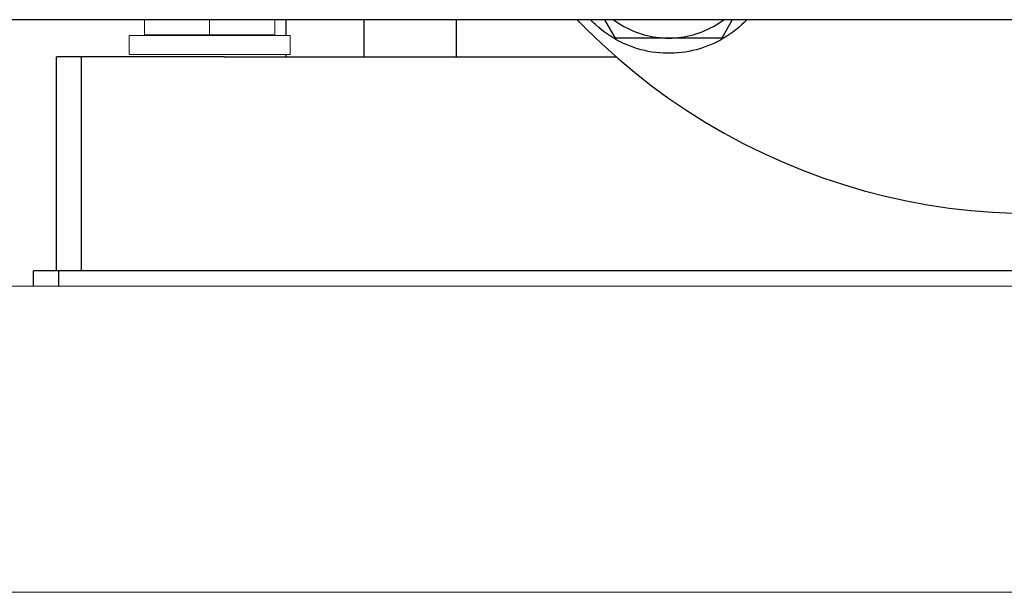
# Model space of a CAD drawing. Units: millimetres. Extents: x -1752 to 4008, y -2030 to 3600.
# Drawn here: x 698 to 826, y 64 to 139 of the extents above; entities that cross this region are included whole.
import ezdxf

# ---------------------------------------------------------------- set-up
doc = ezdxf.new("R2010")
doc.units = ezdxf.units.MM
doc.layers.add('Make2D$Visible$Curves$0', color=254, linetype='Continuous', lineweight=0, true_color=0xbebebe)
doc.layers.add('Make2D$Visible$Curves$3DCPCOLOR254', color=7, linetype='Continuous', lineweight=0, true_color=0xd6d6d6)
for name, color, linetype, true_color in [('Make2D$Visible$Curves$1', 7, 'Continuous', 0x000000), ('Make2D$Visible$Curves$3', 7, 'Continuous', 0x000000), ('Make2D$Visible$Curves$3DCPCOLOR250', 250, 'Continuous', 0x333333)]:
    doc.layers.add(name, color=color, linetype=linetype, true_color=true_color)

msp = doc.modelspace()

# ---------------------------------------------------------------- linework, layer by layer
at = {"layer": 'Make2D$Visible$Curves$0', "color": 0, "linetype": 'ByBlock', "lineweight": -2}
msp.add_lwpolyline([(890.85, 139.01), (603, 139.01)], dxfattribs=at)
at = {"layer": 'Make2D$Visible$Curves$1', "color": 251, "true_color": 0x545454}
for points in [[(705.74, 134.16), (702.5, 134.16)], [(702.5, 106.16), (702.5, 134.16)], [(705.74, 134.16), (705.74, 106.16)], [(724.4, 134.16), (705.74, 134.16)], [(724.4, 134.16), (775.57, 134.16)]]:
    msp.add_lwpolyline(points, dxfattribs=at)
at = {"layer": 'Make2D$Visible$Curves$3', "color": 9, "true_color": 0xbbbbbb}
for points in [[(732.5, 136.96), (732.5, 139.01)], [(742.68, 134.16), (742.68, 139.01)], [(754.68, 139.01), (754.68, 134.16)], [(732.5, 134.16), (732.5, 134.46)]]:
    msp.add_lwpolyline(points, dxfattribs=at)
at = {"layer": 'Make2D$Visible$Curves$3DCPCOLOR250'}
for points in [[(699.5, 104.16), (699.5, 106.16)], [(702.75, 106.16), (699.5, 106.16)], [(702.75, 106.16), (702.75, 104.16)], [(724.2, 106.16), (702.75, 106.16)], [(830, 106.16), (724.2, 106.16)]]:
    msp.add_lwpolyline(points, dxfattribs=at)
at = {"layer": 'Make2D$Visible$Curves$3DCPCOLOR254', "color": 0}
for points in [[(714, 137.01), (714, 139.01)], [(722.5, 137.01), (722.5, 139.01)], [(731, 137.01), (731, 139.01)], [(712, 136.96), (712, 134.46)], [(712, 136.96), (733, 136.96)], [(722.5, 137.01), (714, 137.01)], [(731, 137.01), (722.5, 137.01)], [(733, 134.46), (733, 136.96)], [(733, 134.46), (712, 134.46)]]:
    msp.add_lwpolyline(points, dxfattribs=at)
at = {"layer": 'Make2D$Visible$Curves$3DCPCOLOR254', "color": 0, "linetype": 'ByBlock', "lineweight": -2}
for points in [[(770.5, 139.01), (771.66, 137.82)], [(792.64, 139.01), (792.3, 138.66), (791.95, 138.33), (791.59, 138), (791.21, 137.69), (790.83, 137.39), (790.44, 137.11), (790.03, 136.84), (789.62, 136.58), (789.2, 136.34), (788.77, 136.11), (788.33, 135.9), (787.89, 135.71), (787.44, 135.53), (786.98, 135.36), (786.52, 135.21), (786.05, 135.08), (785.58, 134.96), (785.1, 134.86), (784.62, 134.78), (784.14, 134.71), (783.66, 134.66), (783.18, 134.63), (782.69, 134.61), (782.2, 134.61), (781.72, 134.63), (781.23, 134.66), (780.75, 134.71), (780.27, 134.78), (779.79, 134.86), (779.32, 134.96), (778.84, 135.08), (778.38, 135.21), (777.91, 135.36), (777.46, 135.53), (777.01, 135.71), (776.56, 135.9), (776.13, 136.11), (775.7, 136.34), (775.27, 136.58), (774.86, 136.84), (774.46, 137.11), (774.06, 137.39), (773.68, 137.69), (773.31, 138), (772.94, 138.33), (772.59, 138.66), (772.25, 139.01)], [(775.52, 136.61), (774.13, 139.01)], [(775.24, 139.01), (775.57, 138.77), (775.91, 138.54), (776.25, 138.33), (776.61, 138.12), (776.97, 137.93), (777.33, 137.75), (777.7, 137.58), (778.08, 137.43), (778.46, 137.29), (778.84, 137.16), (779.23, 137.04), (779.63, 136.94), (780.02, 136.85), (780.42, 136.78), (780.83, 136.72), (781.23, 136.67), (781.63, 136.63), (782.04, 136.61), (782.45, 136.61)], [(782.45, 136.61), (782.85, 136.61), (783.26, 136.63), (783.67, 136.67), (784.07, 136.72), (784.47, 136.78), (784.87, 136.85), (785.27, 136.94), (785.66, 137.04), (786.05, 137.16), (786.44, 137.29), (786.82, 137.43), (787.19, 137.58), (787.56, 137.75), (787.93, 137.93), (788.29, 138.12), (788.64, 138.33), (788.98, 138.54), (789.32, 138.77), (789.65, 139.01)], [(790.76, 139.01), (789.38, 136.61)], [(771.66, 137.82), (773.7, 135.85), (775.81, 133.96), (777.97, 132.13), (780.2, 130.38), (782.49, 128.71), (784.83, 127.12), (787.23, 125.61), (789.68, 124.18), (792.17, 122.84), (794.71, 121.59), (797.3, 120.42), (799.92, 119.34), (802.57, 118.35), (805.26, 117.46), (807.98, 116.65), (810.72, 115.94), (813.49, 115.33), (816.27, 114.81), (819.07, 114.39), (821.89, 114.06), (824.71, 113.83), (827.54, 113.7)], [(782.45, 136.61), (775.52, 136.61)], [(789.38, 136.61), (782.45, 136.61)]]:
    msp.add_lwpolyline(points, dxfattribs=at)
at = {"layer": 'Make2D$Visible$Curves$3DCPCOLOR254'}
for points in [[(896.11, 104.16), (603, 104.16)], [(0, 64.16), (896.97, 64.16)]]:
    msp.add_lwpolyline(points, dxfattribs=at)

doc.saveas('drawing.dxf')
